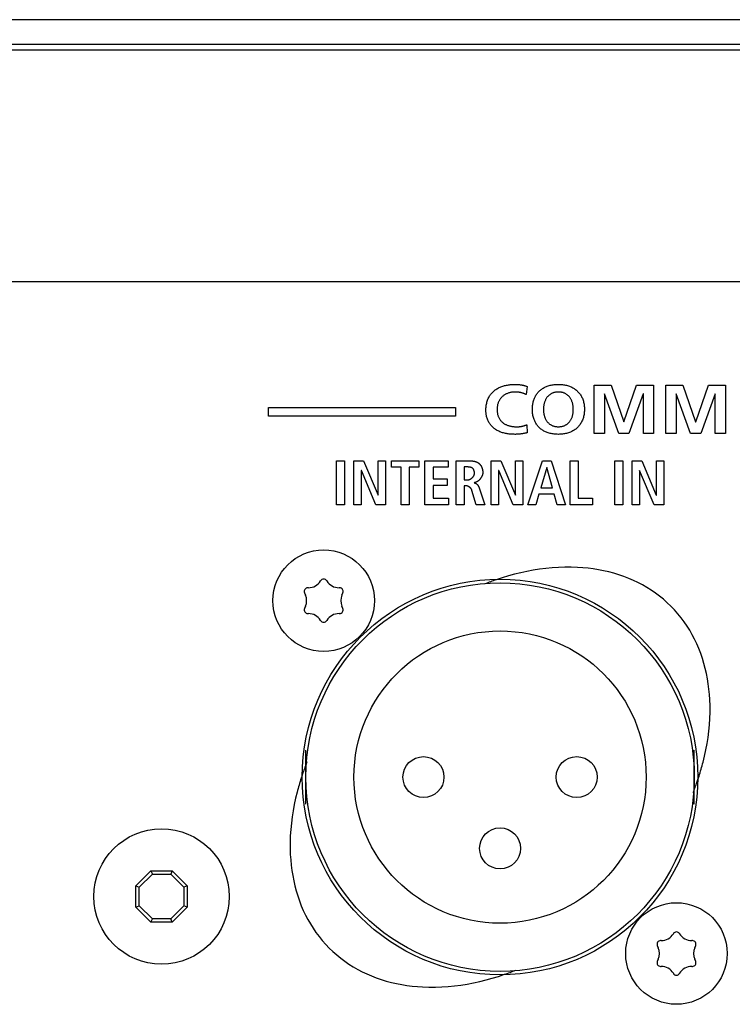
# Model space of a CAD drawing. Units: millimetres. Extents: x 0 to 2286, y 0 to 1778.
# Drawn here: x 1879 to 1919, y 849 to 904 of the extents above; entities that cross this region are included whole.
import ezdxf

# ---------------------------------------------------------------- set-up
doc = ezdxf.new("R2010")
doc.units = ezdxf.units.MM
doc.header["$LTSCALE"] = 125.73
doc.layers.get('0').update_dxf_attribs({"linetype": 'CONTINUOUS'})
for name, color, linetype in [('000-SPOJ_MAT', 7, 'CONTINUOUS'), ('007-VIKO', 7, 'CONTINUOUS'), ('ECAD_000-PART', 7, 'CONTINUOUS')]:
    doc.layers.add(name, color=color, linetype=linetype)

msp = doc.modelspace()

# ---------------------------------------------------------------- linework, layer by layer
at = {"color": 7, "linetype": 'Continuous'}
for p, q in [((2170.586, 904.448), (1746.986, 904.448)), ((2170.586, 903.048), (1746.986, 903.048)), ((1907.301, 883.871), (1907.258, 883.413)), ((1911.066, 881.228), (1911.066, 883.937)), ((1911.066, 883.937), (1912.022, 883.937)), ((1911.646, 883.463), (1911.638, 883.455)), ((1911.638, 883.455), (1911.638, 881.228)), ((1912.449, 881.228), (1911.646, 883.463)), ((1912.022, 883.937), (1912.731, 881.884)), ((1912.739, 881.884), (1913.448, 883.937)), ((1913.823, 883.463), (1913.021, 881.228)), ((1913.448, 883.937), (1914.404, 883.937)), ((1913.832, 883.463), (1913.823, 883.463)), ((1913.832, 881.228), (1913.832, 883.463)), ((1914.404, 883.937), (1914.404, 881.228)), ((1915.095, 881.228), (1915.095, 883.937)), ((1915.095, 883.937), (1916.052, 883.937)), ((1915.676, 883.463), (1915.668, 883.455)), ((1915.668, 883.455), (1915.668, 881.228)), ((1916.479, 881.228), (1915.676, 883.463)), ((1916.052, 883.937), (1916.76, 881.884)), ((1916.769, 881.884), (1917.477, 883.937)), ((1917.853, 883.463), (1917.05, 881.228)), ((1917.477, 883.937), (1918.434, 883.937)), ((1917.862, 883.463), (1917.853, 883.463)), ((1917.862, 881.228), (1917.862, 883.463)), ((1918.434, 883.937), (1918.434, 881.228)), ((1892.786, 882.193), (1892.786, 882.693)), ((1892.786, 882.693), (1903.286, 882.693)), ((1903.286, 882.693), (1903.286, 882.193)), ((1903.286, 882.193), (1892.786, 882.193)), ((1912.731, 881.884), (1912.739, 881.884)), ((1916.76, 881.884), (1916.769, 881.884)), ((1907.28, 881.72), (1907.305, 881.266)), ((1911.638, 881.228), (1911.066, 881.228)), ((1913.021, 881.228), (1912.449, 881.228)), ((1914.404, 881.228), (1913.832, 881.228)), ((1915.668, 881.228), (1915.095, 881.228)), ((1917.05, 881.228), (1916.479, 881.228)), ((1918.434, 881.228), (1917.862, 881.228)), ((1896.611, 877.234), (1896.611, 879.695)), ((1896.611, 879.695), (1897.062, 879.695)), ((1897.062, 879.695), (1897.062, 877.234)), ((1897.584, 877.234), (1897.584, 879.695)), ((1897.584, 879.695), (1898.12, 879.695)), ((1898.12, 879.695), (1898.938, 877.762)), ((1898.945, 877.762), (1898.945, 879.695)), ((1898.945, 879.695), (1899.354, 879.695)), ((1899.354, 879.695), (1899.354, 877.234)), ((1899.687, 879.335), (1899.687, 879.695)), ((1899.687, 879.695), (1901.235, 879.695)), ((1901.235, 879.695), (1901.235, 879.335)), ((1901.571, 877.234), (1901.571, 879.695)), ((1901.571, 879.695), (1902.865, 879.695)), ((1902.865, 879.695), (1902.865, 879.335)), ((1903.313, 877.234), (1903.313, 879.695)), ((1903.313, 879.695), (1904.082, 879.695)), ((1905.292, 877.234), (1905.292, 879.695)), ((1905.292, 879.695), (1905.828, 879.695)), ((1905.828, 879.695), (1906.646, 877.762)), ((1906.653, 877.762), (1906.653, 879.695)), ((1906.653, 879.695), (1907.062, 879.695)), ((1907.062, 879.695), (1907.062, 877.234)), ((1907.342, 877.234), (1908.167, 879.695)), ((1908.167, 879.695), (1908.661, 879.695)), ((1908.661, 879.695), (1909.454, 877.234)), ((1909.716, 877.234), (1909.716, 879.695)), ((1909.716, 879.695), (1910.167, 879.695)), ((1910.167, 879.695), (1910.167, 877.593)), ((1912.224, 877.234), (1912.224, 879.695)), ((1912.224, 879.695), (1912.675, 879.695)), ((1912.675, 879.695), (1912.675, 877.234)), ((1913.198, 877.234), (1913.198, 879.695)), ((1913.198, 879.695), (1913.734, 879.695)), ((1913.734, 879.695), (1914.552, 877.762)), ((1914.559, 877.762), (1914.559, 879.695)), ((1914.559, 879.695), (1914.968, 879.695)), ((1914.968, 879.695), (1914.968, 877.234)), ((1897.993, 879.152), (1897.993, 877.234)), ((1898, 879.152), (1897.993, 879.152)), ((1898.815, 877.234), (1898, 879.152)), ((1900.237, 879.335), (1899.687, 879.335)), ((1900.237, 877.234), (1900.237, 879.335)), ((1900.688, 879.335), (1900.688, 877.234)), ((1901.235, 879.335), (1900.688, 879.335)), ((1902.022, 879.335), (1902.022, 878.679)), ((1902.865, 879.335), (1902.022, 879.335)), ((1903.765, 879.349), (1903.765, 878.623)), ((1905.702, 879.152), (1905.702, 877.234)), ((1905.708, 879.152), (1905.702, 879.152)), ((1906.523, 877.234), (1905.708, 879.152)), ((1908.404, 879.321), (1908.065, 878.171)), ((1908.41, 879.321), (1908.404, 879.321)), ((1908.721, 878.171), (1908.41, 879.321)), ((1913.607, 879.152), (1913.607, 877.234)), ((1913.614, 879.152), (1913.607, 879.152)), ((1914.429, 877.234), (1913.614, 879.152)), ((1902.022, 878.679), (1902.819, 878.679)), ((1902.819, 878.679), (1902.819, 878.319)), ((1903.765, 878.623), (1903.948, 878.623)), ((1902.022, 878.319), (1902.022, 877.593)), ((1902.819, 878.319), (1902.022, 878.319)), ((1903.765, 878.291), (1903.765, 877.234)), ((1903.867, 878.291), (1903.765, 878.291)), ((1904.452, 877.234), (1904.209, 878.034)), ((1908.065, 878.171), (1908.721, 878.171)), ((1898.938, 877.762), (1898.945, 877.762)), ((1902.022, 877.593), (1902.9, 877.593)), ((1902.9, 877.593), (1902.9, 877.234)), ((1906.646, 877.762), (1906.653, 877.762)), ((1907.97, 877.826), (1907.793, 877.234)), ((1908.816, 877.826), (1907.97, 877.826)), ((1908.989, 877.234), (1908.816, 877.826)), ((1910.167, 877.593), (1910.978, 877.593)), ((1910.978, 877.593), (1910.978, 877.234)), ((1914.552, 877.762), (1914.559, 877.762)), ((1897.062, 877.234), (1896.611, 877.234)), ((1897.993, 877.234), (1897.584, 877.234)), ((1899.354, 877.234), (1898.815, 877.234)), ((1900.688, 877.234), (1900.237, 877.234)), ((1902.9, 877.234), (1901.571, 877.234)), ((1903.765, 877.234), (1903.313, 877.234)), ((1904.932, 877.234), (1904.452, 877.234)), ((1905.702, 877.234), (1905.292, 877.234)), ((1907.062, 877.234), (1906.523, 877.234)), ((1907.793, 877.234), (1907.342, 877.234)), ((1909.454, 877.234), (1908.989, 877.234)), ((1910.978, 877.234), (1909.716, 877.234)), ((1912.675, 877.234), (1912.224, 877.234)), ((1913.607, 877.234), (1913.198, 877.234)), ((1914.968, 877.234), (1914.429, 877.234)), ((1916.836, 861.652), (1916.856, 861.71))]:
    msp.add_line(p, q, dxfattribs=at)
for points in [[(1906.627, 881.181), (1906.573, 881.182), (1906.519, 881.183), (1906.465, 881.185), (1906.411, 881.189), (1906.356, 881.193), (1906.302, 881.199), (1906.247, 881.206), (1906.193, 881.214), (1906.139, 881.223), (1906.085, 881.234), (1906.031, 881.246), (1905.978, 881.259), (1905.926, 881.274), (1905.874, 881.291), (1905.823, 881.309), (1905.772, 881.328), (1905.723, 881.35), (1905.674, 881.373), (1905.626, 881.397), (1905.58, 881.424), (1905.534, 881.452), (1905.49, 881.483), (1905.447, 881.515), (1905.409, 881.546), (1905.373, 881.579), (1905.337, 881.614), (1905.303, 881.65), (1905.27, 881.688), (1905.24, 881.727), (1905.21, 881.767), (1905.183, 881.808), (1905.157, 881.85), (1905.133, 881.893), (1905.112, 881.938), (1905.091, 881.984), (1905.073, 882.032), (1905.057, 882.08), (1905.043, 882.129), (1905.03, 882.179), (1905.02, 882.229), (1905.011, 882.279), (1905.004, 882.33), (1904.999, 882.381), (1904.995, 882.433), (1904.993, 882.484), (1904.992, 882.536), (1904.992, 882.593), (1904.995, 882.651), (1904.999, 882.709), (1905.005, 882.766), (1905.013, 882.823), (1905.023, 882.879), (1905.035, 882.935), (1905.049, 882.991), (1905.065, 883.046), (1905.084, 883.1), (1905.105, 883.153), (1905.126, 883.2), (1905.148, 883.246), (1905.173, 883.291), (1905.199, 883.335), (1905.227, 883.378), (1905.257, 883.419), (1905.288, 883.46), (1905.322, 883.499), (1905.356, 883.537), (1905.392, 883.573), (1905.43, 883.607), (1905.47, 883.641), (1905.512, 883.673), (1905.555, 883.703), (1905.599, 883.731), (1905.645, 883.758), (1905.691, 883.783), (1905.739, 883.806), (1905.788, 883.828), (1905.837, 883.848), (1905.887, 883.866), (1905.938, 883.883), (1905.99, 883.899), (1906.042, 883.913), (1906.095, 883.926), (1906.147, 883.937), (1906.201, 883.947), (1906.254, 883.956), (1906.308, 883.963), (1906.361, 883.97), (1906.415, 883.975), (1906.468, 883.978), (1906.521, 883.981), (1906.574, 883.983), (1906.627, 883.983)], [(1906.614, 883.556), (1906.576, 883.556), (1906.539, 883.554), (1906.501, 883.55), (1906.463, 883.546), (1906.425, 883.54), (1906.388, 883.533), (1906.35, 883.524), (1906.313, 883.515), (1906.276, 883.504), (1906.239, 883.491), (1906.203, 883.478), (1906.167, 883.463), (1906.132, 883.447), (1906.098, 883.43), (1906.065, 883.411), (1906.032, 883.391), (1906, 883.37), (1905.969, 883.348), (1905.94, 883.324), (1905.911, 883.299), (1905.884, 883.273), (1905.858, 883.246), (1905.834, 883.218), (1905.81, 883.189), (1905.789, 883.159), (1905.768, 883.128), (1905.749, 883.096), (1905.731, 883.064), (1905.714, 883.03), (1905.699, 882.996), (1905.685, 882.962), (1905.671, 882.925), (1905.659, 882.887), (1905.649, 882.849), (1905.64, 882.81), (1905.632, 882.771), (1905.626, 882.732), (1905.621, 882.693), (1905.618, 882.654), (1905.616, 882.614), (1905.615, 882.574), (1905.616, 882.535), (1905.618, 882.496), (1905.621, 882.457), (1905.626, 882.418), (1905.632, 882.379), (1905.639, 882.341), (1905.648, 882.303), (1905.658, 882.265), (1905.67, 882.228), (1905.684, 882.191), (1905.698, 882.157), (1905.713, 882.123), (1905.73, 882.09), (1905.748, 882.058), (1905.767, 882.026), (1905.788, 881.996), (1905.81, 881.966), (1905.833, 881.938), (1905.857, 881.911), (1905.882, 881.885), (1905.909, 881.86), (1905.936, 881.837), (1905.964, 881.815), (1905.994, 881.794), (1906.024, 881.775), (1906.055, 881.757), (1906.087, 881.74), (1906.12, 881.724), (1906.154, 881.709), (1906.188, 881.695), (1906.222, 881.683), (1906.258, 881.671), (1906.293, 881.661), (1906.329, 881.651), (1906.366, 881.643), (1906.403, 881.635), (1906.44, 881.628), (1906.477, 881.623), (1906.514, 881.618), (1906.552, 881.614), (1906.589, 881.61), (1906.627, 881.608), (1906.676, 881.606), (1906.724, 881.605), (1906.773, 881.606)], [(1907.258, 883.413), (1907.237, 883.423), (1907.216, 883.433), (1907.194, 883.443), (1907.173, 883.452), (1907.151, 883.461), (1907.128, 883.47), (1907.106, 883.478), (1907.084, 883.485), (1907.061, 883.492), (1907.038, 883.499), (1907.015, 883.506), (1906.992, 883.512), (1906.969, 883.517), (1906.945, 883.522), (1906.922, 883.527), (1906.898, 883.532), (1906.875, 883.536), (1906.851, 883.539), (1906.827, 883.543), (1906.804, 883.545), (1906.78, 883.548), (1906.756, 883.55), (1906.732, 883.552), (1906.709, 883.554), (1906.685, 883.555), (1906.661, 883.556), (1906.637, 883.556), (1906.614, 883.556)], [(1906.627, 883.983), (1906.658, 883.983), (1906.689, 883.982), (1906.72, 883.981), (1906.751, 883.98), (1906.782, 883.978), (1906.814, 883.975), (1906.845, 883.972), (1906.876, 883.969), (1906.907, 883.965), (1906.938, 883.96), (1906.969, 883.956), (1907, 883.95), (1907.03, 883.945), (1907.061, 883.938), (1907.092, 883.932), (1907.122, 883.924), (1907.152, 883.917), (1907.182, 883.908), (1907.212, 883.9), (1907.242, 883.891), (1907.272, 883.881), (1907.301, 883.871)], [(1908.995, 881.182), (1908.937, 881.184), (1908.879, 881.188), (1908.822, 881.193), (1908.764, 881.201), (1908.707, 881.21), (1908.65, 881.22), (1908.594, 881.233), (1908.538, 881.248), (1908.483, 881.265), (1908.428, 881.284), (1908.382, 881.303), (1908.337, 881.322), (1908.292, 881.344), (1908.248, 881.367), (1908.205, 881.392), (1908.163, 881.418), (1908.122, 881.446), (1908.082, 881.476), (1908.044, 881.507), (1908.007, 881.54), (1907.971, 881.574), (1907.938, 881.609), (1907.907, 881.645), (1907.877, 881.683), (1907.848, 881.721), (1907.822, 881.761), (1907.796, 881.802), (1907.772, 881.844), (1907.75, 881.887), (1907.73, 881.93), (1907.711, 881.975), (1907.693, 882.019), (1907.675, 882.074), (1907.658, 882.13), (1907.644, 882.186), (1907.632, 882.243), (1907.622, 882.3), (1907.613, 882.357), (1907.607, 882.415), (1907.603, 882.473), (1907.601, 882.532), (1907.6, 882.59), (1907.601, 882.643), (1907.603, 882.695), (1907.606, 882.748), (1907.611, 882.8), (1907.618, 882.853), (1907.626, 882.905), (1907.636, 882.956), (1907.648, 883.007), (1907.662, 883.058), (1907.677, 883.108), (1907.695, 883.158), (1907.712, 883.202), (1907.731, 883.246), (1907.752, 883.289), (1907.774, 883.332), (1907.798, 883.373), (1907.824, 883.413), (1907.851, 883.453), (1907.88, 883.491), (1907.91, 883.528), (1907.941, 883.564), (1907.974, 883.598), (1908.01, 883.632), (1908.047, 883.664), (1908.086, 883.695), (1908.126, 883.724), (1908.167, 883.751), (1908.209, 883.777), (1908.252, 883.801), (1908.296, 883.824), (1908.341, 883.844), (1908.386, 883.864), (1908.432, 883.882), (1908.487, 883.901), (1908.542, 883.917), (1908.599, 883.932), (1908.655, 883.945), (1908.712, 883.956), (1908.77, 883.964), (1908.827, 883.971), (1908.885, 883.977), (1908.943, 883.98), (1909.002, 883.983), (1909.06, 883.983)], [(1909.06, 883.556), (1909.027, 883.556), (1908.994, 883.554), (1908.961, 883.552), (1908.928, 883.548), (1908.896, 883.543), (1908.863, 883.537), (1908.831, 883.529), (1908.8, 883.52), (1908.769, 883.511), (1908.738, 883.499), (1908.708, 883.487), (1908.679, 883.472), (1908.651, 883.458), (1908.624, 883.442), (1908.598, 883.425), (1908.573, 883.406), (1908.548, 883.387), (1908.525, 883.367), (1908.502, 883.346), (1908.48, 883.323), (1908.458, 883.3), (1908.438, 883.277), (1908.419, 883.252), (1908.398, 883.223), (1908.378, 883.192), (1908.359, 883.161), (1908.342, 883.129), (1908.326, 883.096), (1908.311, 883.063), (1908.298, 883.029), (1908.286, 882.994), (1908.275, 882.959), (1908.265, 882.924), (1908.256, 882.888), (1908.248, 882.851), (1908.242, 882.815), (1908.236, 882.778), (1908.232, 882.74), (1908.228, 882.703), (1908.225, 882.665), (1908.224, 882.628), (1908.223, 882.59), (1908.223, 882.553), (1908.224, 882.517), (1908.226, 882.481), (1908.228, 882.445), (1908.232, 882.409), (1908.237, 882.373), (1908.242, 882.337), (1908.249, 882.302), (1908.256, 882.267), (1908.265, 882.232), (1908.274, 882.198), (1908.285, 882.164), (1908.297, 882.131), (1908.309, 882.098), (1908.324, 882.066), (1908.339, 882.035), (1908.355, 882.004), (1908.373, 881.974), (1908.392, 881.944), (1908.413, 881.916), (1908.432, 881.891), (1908.452, 881.867), (1908.473, 881.844), (1908.495, 881.821), (1908.518, 881.8), (1908.542, 881.779), (1908.566, 881.759), (1908.592, 881.741), (1908.618, 881.724), (1908.644, 881.708), (1908.672, 881.693), (1908.702, 881.678), (1908.732, 881.665), (1908.763, 881.654), (1908.795, 881.644), (1908.827, 881.635), (1908.86, 881.628), (1908.892, 881.621), (1908.926, 881.617), (1908.959, 881.613), (1908.992, 881.61), (1909.026, 881.608), (1909.06, 881.608)], [(1909.06, 883.983), (1909.118, 883.982), (1909.175, 883.98), (1909.233, 883.976), (1909.291, 883.971), (1909.348, 883.963), (1909.405, 883.954), (1909.461, 883.944), (1909.517, 883.931), (1909.573, 883.916), (1909.628, 883.899), (1909.682, 883.88), (1909.728, 883.862), (1909.774, 883.842), (1909.818, 883.821), (1909.862, 883.798), (1909.905, 883.774), (1909.948, 883.748), (1909.989, 883.72), (1910.028, 883.691), (1910.067, 883.66), (1910.104, 883.628), (1910.14, 883.594), (1910.177, 883.556), (1910.211, 883.516), (1910.244, 883.475), (1910.276, 883.432), (1910.305, 883.389), (1910.332, 883.343), (1910.358, 883.297), (1910.382, 883.25), (1910.403, 883.202), (1910.423, 883.153), (1910.442, 883.099), (1910.459, 883.044), (1910.474, 882.989), (1910.486, 882.933), (1910.497, 882.876), (1910.505, 882.819), (1910.511, 882.762), (1910.516, 882.705), (1910.519, 882.647), (1910.52, 882.59), (1910.519, 882.532), (1910.516, 882.474), (1910.512, 882.417), (1910.505, 882.359), (1910.497, 882.302), (1910.487, 882.246), (1910.474, 882.189), (1910.46, 882.134), (1910.443, 882.079), (1910.424, 882.024), (1910.405, 881.975), (1910.383, 881.926), (1910.36, 881.879), (1910.334, 881.832), (1910.307, 881.786), (1910.278, 881.742), (1910.247, 881.699), (1910.214, 881.657), (1910.18, 881.617), (1910.143, 881.578), (1910.108, 881.544), (1910.071, 881.511), (1910.032, 881.479), (1909.992, 881.45), (1909.951, 881.421), (1909.909, 881.395), (1909.866, 881.37), (1909.822, 881.346), (1909.777, 881.325), (1909.732, 881.305), (1909.686, 881.286), (1909.631, 881.267), (1909.576, 881.249), (1909.52, 881.234), (1909.464, 881.221), (1909.407, 881.21), (1909.35, 881.201), (1909.292, 881.194), (1909.234, 881.188), (1909.176, 881.184), (1909.118, 881.182), (1909.06, 881.181), (1908.995, 881.182)], [(1909.06, 881.608), (1909.094, 881.608), (1909.127, 881.61), (1909.161, 881.613), (1909.194, 881.617), (1909.227, 881.621), (1909.26, 881.628), (1909.293, 881.635), (1909.325, 881.644), (1909.356, 881.654), (1909.387, 881.665), (1909.418, 881.678), (1909.448, 881.693), (1909.475, 881.708), (1909.502, 881.724), (1909.528, 881.741), (1909.553, 881.759), (1909.578, 881.779), (1909.602, 881.8), (1909.625, 881.821), (1909.647, 881.844), (1909.668, 881.867), (1909.688, 881.891), (1909.707, 881.916), (1909.727, 881.944), (1909.746, 881.974), (1909.764, 882.004), (1909.781, 882.035), (1909.796, 882.066), (1909.81, 882.098), (1909.823, 882.131), (1909.835, 882.164), (1909.845, 882.198), (1909.855, 882.232), (1909.863, 882.267), (1909.871, 882.302), (1909.877, 882.337), (1909.883, 882.373), (1909.887, 882.409), (1909.891, 882.445), (1909.894, 882.481), (1909.895, 882.517), (1909.896, 882.553), (1909.896, 882.59), (1909.896, 882.628), (1909.894, 882.665), (1909.891, 882.703), (1909.888, 882.74), (1909.883, 882.778), (1909.878, 882.815), (1909.871, 882.851), (1909.863, 882.888), (1909.855, 882.924), (1909.845, 882.959), (1909.834, 882.994), (1909.822, 883.029), (1909.808, 883.063), (1909.793, 883.096), (1909.778, 883.129), (1909.76, 883.161), (1909.742, 883.192), (1909.722, 883.223), (1909.701, 883.252), (1909.681, 883.277), (1909.661, 883.3), (1909.64, 883.323), (1909.618, 883.346), (1909.595, 883.367), (1909.571, 883.387), (1909.546, 883.406), (1909.521, 883.425), (1909.495, 883.442), (1909.468, 883.458), (1909.441, 883.472), (1909.411, 883.487), (1909.381, 883.499), (1909.351, 883.511), (1909.32, 883.52), (1909.288, 883.529), (1909.256, 883.537), (1909.224, 883.543), (1909.192, 883.548), (1909.159, 883.552), (1909.126, 883.554), (1909.093, 883.556), (1909.06, 883.556)], [(1907.305, 881.266), (1907.273, 881.26), (1907.241, 881.253), (1907.209, 881.247), (1907.177, 881.24), (1907.145, 881.234), (1907.113, 881.229), (1907.081, 881.223), (1907.049, 881.218), (1907.016, 881.213), (1906.984, 881.208), (1906.952, 881.204), (1906.919, 881.2), (1906.887, 881.196), (1906.854, 881.193), (1906.822, 881.19), (1906.789, 881.187), (1906.757, 881.185), (1906.724, 881.183), (1906.692, 881.182), (1906.659, 881.181), (1906.627, 881.181)], [(1906.773, 881.606), (1906.794, 881.607), (1906.815, 881.608), (1906.837, 881.609), (1906.858, 881.611), (1906.879, 881.613), (1906.9, 881.615), (1906.921, 881.618), (1906.941, 881.621), (1906.962, 881.624), (1906.983, 881.628), (1907.003, 881.631), (1907.024, 881.636), (1907.044, 881.64), (1907.064, 881.645), (1907.085, 881.65), (1907.105, 881.656), (1907.125, 881.661), (1907.144, 881.667), (1907.164, 881.674), (1907.184, 881.681), (1907.203, 881.688), (1907.223, 881.696), (1907.242, 881.704), (1907.261, 881.712), (1907.28, 881.72)], [(1904.082, 879.695), (1904.101, 879.694), (1904.119, 879.694), (1904.138, 879.693), (1904.157, 879.693), (1904.176, 879.691), (1904.195, 879.69), (1904.214, 879.688), (1904.233, 879.686), (1904.252, 879.684), (1904.271, 879.681), (1904.29, 879.678), (1904.309, 879.675), (1904.327, 879.671), (1904.346, 879.667), (1904.365, 879.663), (1904.383, 879.658), (1904.401, 879.652), (1904.419, 879.646), (1904.437, 879.64), (1904.454, 879.634), (1904.472, 879.626), (1904.489, 879.619), (1904.506, 879.611), (1904.522, 879.602), (1904.538, 879.593), (1904.554, 879.583), (1904.569, 879.573), (1904.584, 879.563), (1904.599, 879.551), (1904.613, 879.539), (1904.626, 879.527), (1904.639, 879.514), (1904.652, 879.501), (1904.664, 879.487), (1904.676, 879.472), (1904.687, 879.457), (1904.698, 879.442), (1904.708, 879.426), (1904.718, 879.41), (1904.728, 879.393), (1904.737, 879.377), (1904.745, 879.359), (1904.753, 879.342), (1904.761, 879.324), (1904.768, 879.306), (1904.774, 879.288), (1904.78, 879.27), (1904.786, 879.252), (1904.791, 879.233), (1904.796, 879.214), (1904.8, 879.196), (1904.803, 879.177), (1904.807, 879.158), (1904.809, 879.139), (1904.812, 879.12), (1904.813, 879.102), (1904.814, 879.083), (1904.815, 879.064), (1904.815, 879.046)], [(1904.35, 878.996), (1904.35, 879.006), (1904.35, 879.015), (1904.349, 879.025), (1904.349, 879.035), (1904.348, 879.045), (1904.347, 879.054), (1904.345, 879.064), (1904.344, 879.074), (1904.342, 879.084), (1904.341, 879.094), (1904.338, 879.103), (1904.336, 879.113), (1904.334, 879.123), (1904.331, 879.133), (1904.328, 879.142), (1904.325, 879.152), (1904.322, 879.161), (1904.318, 879.17), (1904.314, 879.179), (1904.31, 879.188), (1904.306, 879.197), (1904.302, 879.205), (1904.297, 879.214), (1904.292, 879.222), (1904.287, 879.23), (1904.282, 879.238), (1904.276, 879.245), (1904.27, 879.252), (1904.264, 879.259), (1904.258, 879.266), (1904.251, 879.272), (1904.244, 879.279), (1904.237, 879.284), (1904.23, 879.29), (1904.222, 879.295), (1904.214, 879.3), (1904.206, 879.304), (1904.198, 879.309), (1904.189, 879.313), (1904.18, 879.316), (1904.172, 879.32), (1904.163, 879.323), (1904.153, 879.326), (1904.144, 879.329), (1904.135, 879.331), (1904.125, 879.334), (1904.116, 879.336), (1904.106, 879.338), (1904.096, 879.339), (1904.086, 879.341), (1904.076, 879.342), (1904.066, 879.344), (1904.057, 879.345), (1904.047, 879.345), (1904.037, 879.346), (1904.027, 879.347), (1904.017, 879.348), (1904.007, 879.348), (1903.997, 879.348), (1903.987, 879.349), (1903.977, 879.349), (1903.967, 879.349), (1903.958, 879.349), (1903.765, 879.349)], [(1904.815, 879.046), (1904.815, 879.031), (1904.814, 879.016), (1904.813, 879.001), (1904.811, 878.986), (1904.809, 878.972), (1904.806, 878.957), (1904.803, 878.941), (1904.799, 878.926), (1904.795, 878.911), (1904.791, 878.896), (1904.786, 878.882), (1904.78, 878.867), (1904.774, 878.852), (1904.768, 878.837), (1904.761, 878.822), (1904.754, 878.808), (1904.747, 878.793), (1904.739, 878.779), (1904.731, 878.765), (1904.722, 878.751), (1904.714, 878.737), (1904.704, 878.723), (1904.695, 878.71), (1904.685, 878.697), (1904.675, 878.684), (1904.665, 878.671), (1904.654, 878.658), (1904.643, 878.646), (1904.632, 878.634), (1904.621, 878.623), (1904.609, 878.611), (1904.597, 878.6), (1904.585, 878.589), (1904.572, 878.579), (1904.56, 878.569), (1904.547, 878.559), (1904.534, 878.55), (1904.521, 878.541), (1904.508, 878.533), (1904.494, 878.525), (1904.481, 878.517), (1904.467, 878.51), (1904.453, 878.503), (1904.439, 878.497), (1904.425, 878.491), (1904.411, 878.486), (1904.397, 878.481), (1904.383, 878.477), (1904.368, 878.473), (1904.354, 878.47), (1904.339, 878.468)], [(1903.948, 878.623), (1903.958, 878.623), (1903.968, 878.624), (1903.978, 878.624), (1903.988, 878.626), (1903.999, 878.627), (1904.009, 878.629), (1904.019, 878.632), (1904.029, 878.634), (1904.04, 878.637), (1904.05, 878.641), (1904.06, 878.644), (1904.07, 878.648), (1904.08, 878.652), (1904.091, 878.657), (1904.101, 878.661), (1904.111, 878.666), (1904.12, 878.672), (1904.13, 878.677), (1904.14, 878.683), (1904.15, 878.689), (1904.159, 878.695), (1904.169, 878.702), (1904.178, 878.708), (1904.187, 878.715), (1904.196, 878.722), (1904.205, 878.73), (1904.213, 878.737), (1904.222, 878.745), (1904.23, 878.753), (1904.238, 878.761), (1904.246, 878.769), (1904.254, 878.777), (1904.261, 878.786), (1904.268, 878.795), (1904.275, 878.803), (1904.282, 878.812), (1904.289, 878.821), (1904.295, 878.83), (1904.301, 878.84), (1904.306, 878.849), (1904.312, 878.858), (1904.317, 878.868), (1904.321, 878.878), (1904.326, 878.887), (1904.33, 878.897), (1904.334, 878.907), (1904.337, 878.917), (1904.34, 878.927), (1904.343, 878.937), (1904.345, 878.946), (1904.347, 878.956), (1904.348, 878.966), (1904.349, 878.976), (1904.35, 878.986), (1904.35, 878.996)], [(1904.209, 878.034), (1904.206, 878.043), (1904.203, 878.051), (1904.199, 878.06), (1904.196, 878.068), (1904.192, 878.077), (1904.187, 878.085), (1904.183, 878.093), (1904.178, 878.102), (1904.173, 878.11), (1904.168, 878.118), (1904.162, 878.126), (1904.156, 878.134), (1904.15, 878.141), (1904.144, 878.149), (1904.137, 878.156), (1904.131, 878.164), (1904.124, 878.171), (1904.117, 878.178), (1904.11, 878.185), (1904.102, 878.192), (1904.095, 878.198), (1904.087, 878.204), (1904.079, 878.211), (1904.071, 878.217), (1904.063, 878.223), (1904.055, 878.228), (1904.047, 878.234), (1904.038, 878.239), (1904.03, 878.244), (1904.021, 878.249), (1904.012, 878.253), (1904.004, 878.258), (1903.995, 878.262), (1903.986, 878.266), (1903.977, 878.269), (1903.968, 878.273), (1903.959, 878.276), (1903.949, 878.279), (1903.94, 878.281), (1903.931, 878.284), (1903.922, 878.286), (1903.913, 878.287), (1903.903, 878.289), (1903.894, 878.29), (1903.885, 878.291), (1903.876, 878.291), (1903.867, 878.291)], [(1904.339, 878.457), (1904.347, 878.456), (1904.356, 878.454), (1904.364, 878.452), (1904.372, 878.45), (1904.379, 878.447), (1904.387, 878.444), (1904.395, 878.441), (1904.403, 878.438), (1904.41, 878.435), (1904.418, 878.431), (1904.425, 878.427), (1904.433, 878.423), (1904.44, 878.418), (1904.447, 878.414), (1904.454, 878.409), (1904.461, 878.404), (1904.468, 878.399), (1904.475, 878.393), (1904.481, 878.388), (1904.488, 878.382), (1904.494, 878.376), (1904.5, 878.37), (1904.506, 878.364), (1904.512, 878.358), (1904.518, 878.351), (1904.523, 878.345), (1904.529, 878.338), (1904.534, 878.332), (1904.539, 878.325), (1904.544, 878.318), (1904.549, 878.311), (1904.554, 878.302), (1904.559, 878.293), (1904.564, 878.284), (1904.569, 878.275), (1904.574, 878.266), (1904.578, 878.257), (1904.582, 878.248), (1904.586, 878.238), (1904.59, 878.229), (1904.594, 878.219), (1904.597, 878.21), (1904.601, 878.2), (1904.604, 878.191), (1904.608, 878.181), (1904.932, 877.234)], [(1917.179, 862.786), (1917.263, 863.131), (1917.337, 863.479), (1917.402, 863.827), (1917.457, 864.178), (1917.502, 864.529), (1917.536, 864.881), (1917.559, 865.234), (1917.57, 865.587), (1917.57, 865.94), (1917.558, 866.293), (1917.539, 866.588), (1917.511, 866.883), (1917.473, 867.176), (1917.426, 867.468), (1917.37, 867.758), (1917.305, 868.046), (1917.229, 868.33), (1917.144, 868.612), (1917.048, 868.89), (1916.942, 869.165), (1916.829, 869.427), (1916.707, 869.684), (1916.574, 869.937), (1916.432, 870.184), (1916.28, 870.425), (1916.117, 870.661), (1915.945, 870.891), (1915.764, 871.113), (1915.574, 871.328), (1915.376, 871.535), (1915.169, 871.734), (1914.954, 871.924), (1914.732, 872.105), (1914.502, 872.277), (1914.266, 872.439), (1914.025, 872.591), (1913.778, 872.733), (1913.525, 872.866), (1913.268, 872.988), (1913.006, 873.101), (1912.731, 873.207), (1912.453, 873.303), (1912.171, 873.388), (1911.886, 873.464), (1911.599, 873.53), (1911.309, 873.586), (1911.017, 873.632), (1910.724, 873.67), (1910.429, 873.698), (1910.134, 873.718), (1909.778, 873.73), (1909.422, 873.729), (1909.065, 873.717), (1908.71, 873.694), (1908.354, 873.659), (1908, 873.614), (1907.647, 873.558), (1907.295, 873.491), (1906.944, 873.415), (1906.596, 873.33), (1906.25, 873.235), (1905.907, 873.132), (1905.566, 873.02)], [(1905.566, 873.02), (1905.487, 872.993), (1905.407, 872.965), (1905.328, 872.936), (1905.249, 872.908), (1905.171, 872.879), (1905.092, 872.849), (1905.014, 872.819), (1904.935, 872.789)], [(1894.947, 862.806), (1894.916, 862.729), (1894.887, 862.651), (1894.857, 862.573), (1894.828, 862.495), (1894.8, 862.417), (1894.771, 862.339), (1894.744, 862.26), (1894.716, 862.181)], [(1916.856, 861.71), (1916.888, 861.807), (1916.921, 861.904), (1916.952, 862.001), (1916.983, 862.098), (1917.013, 862.196), (1917.042, 862.294), (1917.071, 862.392), (1917.099, 862.49), (1917.126, 862.588), (1917.153, 862.687), (1917.179, 862.786)], [(1894.716, 862.181), (1894.684, 862.084), (1894.651, 861.987), (1894.62, 861.89), (1894.589, 861.793), (1894.559, 861.695), (1894.529, 861.597), (1894.501, 861.499), (1894.473, 861.4), (1894.445, 861.302), (1894.419, 861.203), (1894.393, 861.104)], [(1916.626, 861.086), (1916.653, 861.156), (1916.68, 861.226), (1916.707, 861.297), (1916.734, 861.368), (1916.76, 861.439), (1916.785, 861.51), (1916.811, 861.581), (1916.836, 861.652)], [(1894.393, 861.104), (1894.309, 860.759), (1894.234, 860.411), (1894.169, 860.062), (1894.115, 859.712), (1894.07, 859.361), (1894.036, 859.009), (1894.013, 858.656), (1894.001, 858.303), (1894.001, 857.95), (1894.013, 857.597), (1894.033, 857.302), (1894.061, 857.007), (1894.098, 856.714), (1894.145, 856.422), (1894.201, 856.132), (1894.267, 855.844), (1894.342, 855.56), (1894.428, 855.278), (1894.523, 855), (1894.629, 854.725), (1894.742, 854.463), (1894.865, 854.206), (1894.998, 853.953), (1895.14, 853.706), (1895.292, 853.465), (1895.454, 853.229), (1895.626, 852.999), (1895.807, 852.777), (1895.997, 852.562), (1896.196, 852.355), (1896.403, 852.156), (1896.617, 851.966), (1896.84, 851.785), (1897.069, 851.613), (1897.306, 851.451), (1897.547, 851.299), (1897.794, 851.157), (1898.047, 851.024), (1898.304, 850.901), (1898.566, 850.789), (1898.84, 850.683), (1899.119, 850.587), (1899.4, 850.501), (1899.685, 850.426), (1899.973, 850.36), (1900.263, 850.304), (1900.555, 850.258), (1900.848, 850.22), (1901.143, 850.192), (1901.438, 850.172), (1901.796, 850.16), (1902.155, 850.161), (1902.514, 850.173), (1902.872, 850.197), (1903.23, 850.232), (1903.587, 850.279), (1903.943, 850.335), (1904.297, 850.403), (1904.65, 850.48), (1905.001, 850.567), (1905.349, 850.663), (1905.695, 850.767), (1906.037, 850.881)], [(1906.037, 850.881), (1906.115, 850.908), (1906.193, 850.935), (1906.271, 850.963), (1906.348, 850.992), (1906.426, 851.021), (1906.503, 851.05), (1906.58, 851.079), (1906.656, 851.109)]]:
    msp.add_lwpolyline(points, dxfattribs=at)
msp.add_circle((1905.786, 861.948), 11.1, dxfattribs=at)
at = {"layer": '000-SPOJ_MAT', "color": 7, "linetype": 'Continuous'}
for p, q in [((1895.715, 872.965), (1895.711, 872.959)), ((1896.061, 872.959), (1896.058, 872.965)), ((1895.027, 872.573), (1894.993, 872.573)), ((1896.78, 872.573), (1896.746, 872.573)), ((1894.809, 872.294), (1894.864, 872.165)), ((1896.908, 872.165), (1896.964, 872.294)), ((1894.864, 871.531), (1894.809, 871.403)), ((1896.964, 871.403), (1896.908, 871.531)), ((1894.993, 871.124), (1895.027, 871.124)), ((1896.746, 871.124), (1896.78, 871.124)), ((1895.711, 870.738), (1895.715, 870.731)), ((1896.058, 870.731), (1896.061, 870.738)), ((1885.344, 855.846), (1886.189, 856.691)), ((1885.536, 855.766), (1886.269, 856.498)), ((1886.189, 856.691), (1886.269, 856.498)), ((1886.189, 856.691), (1887.384, 856.691)), ((1886.269, 856.498), (1887.304, 856.498)), ((1887.384, 856.691), (1887.304, 856.498)), ((1887.304, 856.498), (1888.036, 855.766)), ((1887.384, 856.691), (1888.229, 855.846)), ((1885.344, 854.651), (1885.344, 855.846)), ((1885.344, 855.846), (1885.536, 855.766)), ((1888.229, 855.846), (1888.036, 855.766)), ((1888.229, 855.846), (1888.229, 854.651)), ((1885.536, 854.73), (1885.536, 855.766)), ((1888.036, 855.766), (1888.036, 854.73)), ((1885.344, 854.651), (1885.536, 854.73)), ((1886.269, 853.998), (1885.536, 854.73)), ((1888.036, 854.73), (1887.304, 853.998)), ((1888.229, 854.651), (1888.036, 854.73)), ((1886.189, 853.806), (1885.344, 854.651)), ((1888.229, 854.651), (1887.384, 853.806)), ((1886.189, 853.806), (1886.269, 853.998)), ((1887.384, 853.806), (1886.189, 853.806)), ((1887.304, 853.998), (1886.269, 853.998)), ((1887.384, 853.806), (1887.304, 853.998)), ((1915.515, 853.165), (1915.511, 853.159)), ((1915.861, 853.159), (1915.858, 853.165)), ((1914.827, 852.773), (1914.793, 852.773)), ((1916.58, 852.773), (1916.546, 852.773)), ((1914.609, 852.494), (1914.664, 852.365)), ((1916.708, 852.365), (1916.764, 852.494)), ((1914.664, 851.731), (1914.609, 851.603)), ((1916.764, 851.603), (1916.708, 851.731)), ((1914.793, 851.324), (1914.827, 851.324)), ((1915.511, 850.938), (1915.515, 850.931)), ((1915.858, 850.931), (1915.861, 850.938)), ((1916.546, 851.324), (1916.58, 851.324))]:
    msp.add_line(p, q, dxfattribs=at)
for centre, radius in [((1895.886, 871.848), 2.85), ((1886.786, 855.248), 3.8), ((1915.686, 852.048), 2.85)]:
    msp.add_circle(centre, radius, dxfattribs=at)
for centre, radius, start, end in [((1895.027, 873.373), 0.8, 270, 328.8294), ((1895.886, 872.862), 0.2, 31.1706, 148.8294), ((1896.746, 873.373), 0.8, 211.1706, 270), ((1894.993, 872.373), 0.2, 90, 203.3616), ((1896.78, 872.373), 0.2, 336.6384, 90), ((1894.13, 871.848), 0.8, 336.6384, 23.3616), ((1897.643, 871.848), 0.8, 156.6384, 203.3616), ((1894.993, 871.324), 0.2, 156.6384, 270), ((1896.78, 871.324), 0.2, 270, 23.3616), ((1895.027, 870.324), 0.8, 31.1706, 90), ((1896.746, 870.324), 0.8, 90, 148.8294), ((1895.886, 870.835), 0.2, 211.1706, 328.8294), ((1914.827, 853.573), 0.8, 270, 328.8294), ((1915.686, 853.062), 0.2, 31.1706, 148.8294), ((1916.546, 853.573), 0.8, 211.1706, 270), ((1914.793, 852.573), 0.2, 90, 203.3616), ((1916.58, 852.573), 0.2, 336.6384, 90), ((1913.93, 852.048), 0.8, 336.6384, 23.3616), ((1917.443, 852.048), 0.8, 156.6384, 203.3616), ((1914.793, 851.524), 0.2, 156.6384, 270), ((1916.58, 851.524), 0.2, 270, 23.3616), ((1914.827, 850.524), 0.8, 31.1706, 90), ((1915.686, 851.035), 0.2, 211.1706, 328.8294), ((1916.546, 850.524), 0.8, 90, 148.8294)]:
    msp.add_arc(centre, radius, start, end, dxfattribs=at)
at = {"layer": '007-VIKO', "color": 7, "linetype": 'Continuous'}
for p, q in [((1745.286, 902.748), (2172.286, 902.748)), ((2171.786, 889.748), (1745.786, 889.748))]:
    msp.add_line(p, q, dxfattribs=at)
at = {"layer": 'ECAD_000-PART', "color": 7, "linetype": 'Continuous'}
for p, q in [((1894.886, 860.429), (1894.886, 863.467)), ((1916.686, 860.429), (1916.686, 863.467))]:
    msp.add_line(p, q, dxfattribs=at)
for centre, radius in [((1905.786, 861.948), 10.9), ((1905.786, 861.948), 8.2), ((1901.486, 861.948), 1.15), ((1910.086, 861.948), 1.15), ((1905.786, 857.948), 1.15)]:
    msp.add_circle(centre, radius, dxfattribs=at)

doc.saveas('drawing.dxf')
